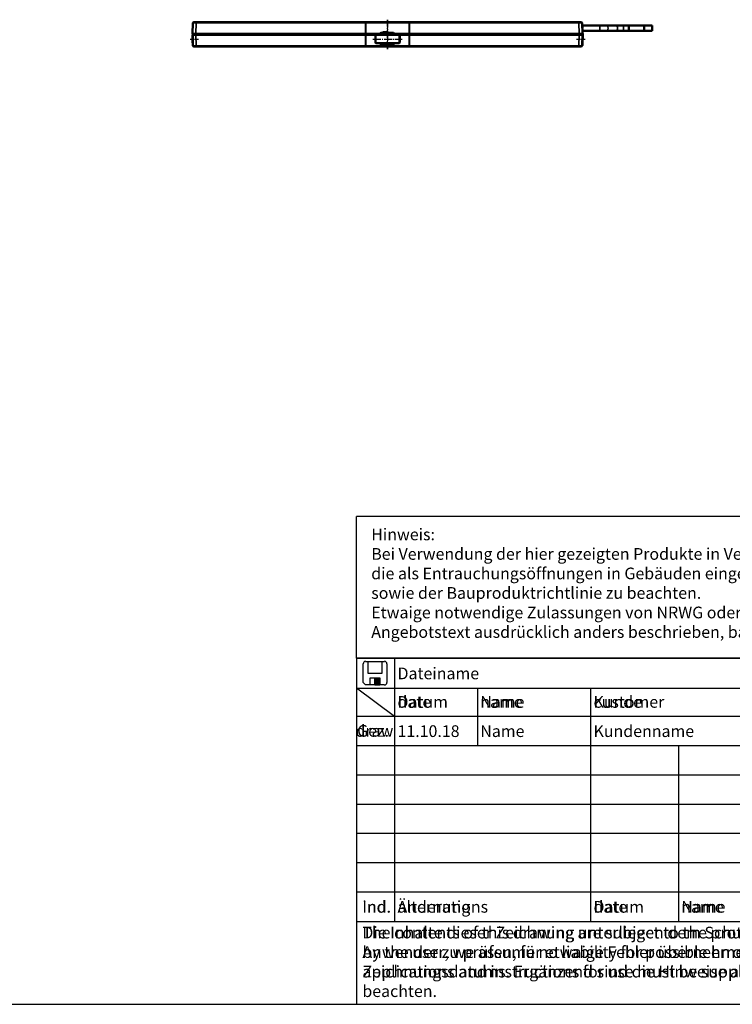
# Model space of a CAD drawing. Extents: x -330 to 3177, y -965 to 1498.
# Drawn here: x 1423 to 2300, y -965 to 246 of the extents above; entities that cross this region are included whole.
import ezdxf

# ---------------------------------------------------------------- set-up
doc = ezdxf.new("R2010")
doc.units = 0
doc.linetypes.add('AM_DIN_G_W050', pattern=[13.75, 9.75, -1.5, 1, -1.5])
doc.linetypes.add('AM_DIN_G_W050x2', pattern=[6.875, 4.75, -0.875, 0.375, -0.875])
for name, color, linetype in [('1_DEUTSCH', 2, 'Continuous'), ('2_ENGLISH', 6, 'Continuous'), ('3_Deutsch_Antriebe', 2, 'Continuous'), ('4_Englisch_Antriebe', 6, 'Continuous'), ('DH_MASS', 3, 'Continuous'), ('DH_RAHMEN', 124, 'Continuous'), ('DH_SCHRIFT', 2, 'Continuous'), ('ZEICHNUNG', 7, 'Continuous')]:
    doc.layers.add(name, color=color, linetype=linetype)
for name, color, linetype, lineweight in [('AM_7', 4, 'AM_DIN_G_W050', 25), ('Sichtbar (ISO)', 7, 'Continuous', 50), ('Sichtbar schmal (ISO)', 3, 'Continuous', 35)]:
    doc.layers.add(name, color=color, linetype=linetype, lineweight=lineweight)
doc.styles.add('ROMANS', font='romans', dxfattribs={"height": 3.5})
doc.styles.get("Standard").update_dxf_attribs({"font": 'monotxt.shx'})

# ---------------------------------------------------------------- blocks, each defined once
blk = doc.blocks.new('RAHMEN')
at = {"layer": 'DH_RAHMEN'}
blk.add_line((30.2, 0), (3507.2, 0), dxfattribs=at)
blk = doc.blocks.new('PLANKOPF_DE_EN')
at = {"layer": '1_DEUTSCH'}
for p, q in [((0, 599.9), (-1339, 599.9)), ((-1339, 425.9), (-1339, 599.9)), ((-1339, 425.9), (0, 425.9))]:
    blk.add_line(p, q, dxfattribs=at)
at = {"layer": '3_Deutsch_Antriebe'}
blk.add_line((-1339, 425.9), (0, 425.9), dxfattribs=at)
at = {"layer": '4_Englisch_Antriebe'}
blk.add_line((-1339, 425.9), (0.3, 425.9), dxfattribs=at)
at = {"layer": 'DH_RAHMEN'}
for p, q in [((0.2, 425.9), (-1339, 425.9)), ((-1339, 425.9), (-1339, 0)), ((-1292.2, 425.9), (-1292.2, 317.9)), ((-1339, 388.9), (-835, 388.9)), ((-1292.2, 353.9), (-1339, 388.9)), ((-1190.3, 388.9), (-1190.3, 317.9)), ((-1051, 388.9), (-1051, 101.9)), ((-835, 353.9), (-1339, 353.9)), ((0, 317.9), (-1339, 317.9)), ((-835, 317.9), (-1339, 317.9)), ((-1292.2, 317.9), (-1292.2, 101.9)), ((-943, 317.9), (-943, 101.9)), ((-835, 281.9), (-1339, 281.9)), ((-835, 245.9), (-1339, 245.9)), ((-835, 209.9), (-1339, 209.9)), ((-835, 173.9), (-1339, 173.9)), ((-835, 137.9), (-1339, 137.9)), ((-1339, 101.9), (0.2, 101.9)), ((-1339, 0), (0, 0))]:
    blk.add_line(p, q, dxfattribs=at)
at = {"layer": 'ZEICHNUNG', "color": 4}
for p, q in [((-1330.8, 395.6), (-1330.8, 418.9)), ((-1327.9, 421.8), (-1304.6, 421.8)), ((-1325, 421.8), (-1325, 407.3)), ((-1307.5, 407.3), (-1307.5, 421.8)), ((-1301.7, 418.9), (-1301.7, 395.6)), ((-1325, 407.3), (-1307.5, 407.3)), ((-1322.1, 392.7), (-1322.1, 401.4)), ((-1322.1, 401.4), (-1316.3, 401.4)), ((-1316.3, 401.4), (-1316.3, 392.7)), ((-1316.3, 392.7), (-1316.3, 401.4)), ((-1316.3, 401.4), (-1310.4, 401.4)), ((-1316.3, 401.1), (-1310.4, 401.1)), ((-1316.3, 400.6), (-1310.4, 400.6)), ((-1316.3, 400.1), (-1310.4, 400.1)), ((-1316.3, 399.7), (-1310.4, 399.7)), ((-1315.5, 392.7), (-1315.5, 401.4)), ((-1313.7, 392.7), (-1313.7, 401.4)), ((-1311.8, 392.7), (-1311.8, 401.4)), ((-1310.4, 401.4), (-1310.4, 392.7)), ((-1327.9, 392.7), (-1330.8, 395.6)), ((-1304.6, 392.7), (-1327.9, 392.7)), ((-1316.3, 392.7), (-1322.1, 392.7)), ((-1316.3, 399.2), (-1310.4, 399.2)), ((-1316.3, 398.7), (-1310.4, 398.7)), ((-1316.3, 398.3), (-1310.4, 398.3)), ((-1316.3, 397.8), (-1310.4, 397.8)), ((-1316.3, 397.3), (-1310.4, 397.3)), ((-1316.3, 396.9), (-1310.4, 396.9)), ((-1316.3, 396.4), (-1310.4, 396.4)), ((-1316.3, 396), (-1310.4, 396)), ((-1316.3, 395.5), (-1310.4, 395.5)), ((-1316.3, 395), (-1310.4, 395)), ((-1316.3, 394.6), (-1310.4, 394.6)), ((-1316.3, 394.1), (-1310.4, 394.1)), ((-1316.3, 393.6), (-1310.4, 393.6)), ((-1316.3, 393.2), (-1310.4, 393.2)), ((-1310.4, 392.7), (-1316.3, 392.7)), ((-1316.3, 392.7), (-1310.4, 392.7))]:
    blk.add_line(p, q, dxfattribs=at)
for centre, start, end in [((-1327.9, 418.9), 90, 180), ((-1304.6, 418.9), 0, 90), ((-1304.6, 395.6), 270, 0)]:
    blk.add_arc(centre, 2.92, start, end, dxfattribs=at)
at = {"layer": '1_DEUTSCH', "style": 'ROMANS'}
for s, p in [('Datum', (-1288.6, 364.7)), ('Name', (-1186.7, 364.7)), ('Kunde', (-1047.4, 364.7)), ('Gez.', (-1338.2, 329.1)), ('Ind.', (-1331.8, 112.7)), ('Änderung', (-1288.6, 112.7)), ('Datum', (-1047.4, 112.7)), ('Name', (-939.4, 112.7))]:
    blk.add_text(s, height=14.4, dxfattribs=at).set_placement(p)
at = {"layer": '1_DEUTSCH', "insert": (-1320.9, 585.1), "char_height": 14.4, "attachment_point": 1}
blk.add_mtext('{\\fArial|b0|i0|c0|p34;Hinweis:\\PBei Verwendung der hier gezeigten Produkte in Verbindung mit Natürlichen Rauch- und Wärmeabzugsgeräten (NRWG),\\Pdie als Entrauchungsöffnungen in Gebäuden eingesetzt werden, sind die Anforderungen entsprechend der Landesbauordnungen\\Psowie der Bauproduktrichtlinie zu beachten.\\PEtwaige notwendige Zulassungen von NRWG oder Verwendbarkeitsnachweise zur Zustimmung im Einzelfall sind, sofern nicht im\\PAngebotstext ausdrücklich anders beschrieben, bauseits zu erwirken.}', dxfattribs=at)
at = {"layer": '1_DEUTSCH', "insert": (-1331.8, 95.4), "char_height": 14.4, "width": 1316.337, "attachment_point": 1}
blk.add_mtext('{\\fArial|b0|i0|c0|p34;Die Inhalte dieser Zeichnung unterliegen dem Schutz des Urheberrechts und sind Eigentum von D+H Mechatronic AG. Die Zeichnung ist vom Anwender zu prüfen, für etwaige Fehler übernehmen wir keine Haftung. Die Inhalte entsprechen dem Entwicklungsstand des Zeichnungsdatums. Ergänzend sind die Hinweise aus den Produktinformationen, Gebrauchsanleitungen und Anwendungszeichnungen zu beachten.  \\P                                                                                                                                                                                                                         }', dxfattribs=at)
at = {"layer": '1_DEUTSCH', "style": 'ROMANS', "flags": 4}
for tag, p in [('BENENNUNG1', (-719.1, 361.1)), ('BENENNUNG2', (-719.1, 334))]:
    blk.add_attdef(tag, p, '', height=14.4, dxfattribs=at)
at = {"layer": '2_ENGLISH', "style": 'ROMANS'}
for s, p in [('date', (-1288.6, 364.7)), ('name', (-1186.7, 364.7)), ('customer', (-1047.4, 364.7)), ('draw', (-1340.3, 329.1)), ('ind.', (-1331.8, 112.7)), ('alternations', (-1288.6, 112.7)), ('date', (-1047.4, 112.7)), ('name', (-939.4, 112.7))]:
    blk.add_text(s, height=14.4, dxfattribs=at).set_placement(p)
at = {"layer": '2_ENGLISH', "insert": (-1331.8, 95.4), "char_height": 14.4, "width": 1316.337, "attachment_point": 1}
blk.add_mtext('{\\fArial|b0|i0|c0|p34;The contents of this drawing are subject to the protection of copyright and are property of D+H Mechatronic AG. The drawing has to be checked by the user, we assume no liability for possible errors. The contents comply with the state of the art at the date of drawing. Details for applications and instructions for use must be supplementary observed.  \\P                                                                                                                                                                                                                         }', dxfattribs=at)
at = {"layer": '2_ENGLISH', "style": 'ROMANS', "flags": 4}
for tag, p in [('DESCRIPTION1', (-719.1, 361.1)), ('DESCRIPTION2', (-719.1, 334))]:
    blk.add_attdef(tag, p, '', height=14.4, dxfattribs=at)
at = {"layer": 'DH_SCHRIFT', "style": 'ROMANS', "flags": 4}
for tag, p in [('DATEINAME', (-1288.6, 399.7)), ('NAME', (-1186.7, 328.7)), ('KUNDE', (-1047.4, 328.7)), ('ARTIKELNUMMER', (-824.2, 256.7)), ('XX', (-576.7, 181.2)), ('X:X', (-786.6, 112.6)), ('MM', (-651.4, 112.7)), ('DINA3', (-532.5, 112.7)), ('BL', (-381.6, 112.7))]:
    blk.add_attdef(tag, p, '', height=14.4, dxfattribs=at)
at = {"layer": 'DH_SCHRIFT', "linetype": 'Continuous', "style": 'ROMANS'}
for tag, p in [('R5', (-1331.8, 292.7)), ('ÄNDERUNG5', (-1288.6, 293.2)), ('DATUM5', (-1047.4, 292.7)), ('NAME5', (-939.4, 292.7)), ('R4', (-1331.8, 256.7)), ('ÄNDERUNG4', (-1288.6, 257.2)), ('DATUM4', (-1047.4, 256.7)), ('NAME4', (-939.4, 256.7)), ('R3', (-1331.8, 220.7)), ('ÄNDERUNG3', (-1288.6, 220.7)), ('DATUM3', (-1047.4, 220.7)), ('NAME3', (-939.4, 220.7)), ('R2', (-1331.8, 184.7)), ('ÄNDERUNG2', (-1288.6, 184.9)), ('DATUM2', (-1047.4, 184.7)), ('NAME2', (-939.4, 184.7)), ('R1', (-1331.8, 148.7)), ('ÄNDERUNG1', (-1288.6, 148.7)), ('DATUM1', (-1047.4, 148.7)), ('NAME1', (-939.4, 148.7))]:
    blk.add_attdef(tag, p, '', height=14.4, dxfattribs=at)
blk = doc.blocks.new('VCD-0204-K-KETTE_350   (T)')
at = {"layer": 'AM_7'}
for p, q in [((0, 23.7), (0, -12.3)), ((-18, 0), (18, 0))]:
    blk.add_line(p, q, dxfattribs=at)
at = {"layer": 'Sichtbar (ISO)'}
for p, q in [((-15, -4.5), (-15, 4.5)), ((-14.5, 5), (-8, 5)), ((-7.5, 6), (-7.5, 5.5)), ((5.5, 6.5), (-7, 6.5)), ((6, 5.5), (6, 6)), ((14.5, 5), (6.5, 5)), ((15, 4.5), (15, -4.5)), ((-14.5, -5), (-8, -5)), ((-7.5, -5.5), (-7.5, -6)), ((-7, -6.5), (5.5, -6.5)), ((-2.8, -7), (-5.5, -7)), ((-2.3, -6.5), (-2.3, -7.2)), ((-0.5, -7), (-1.5, -7)), ((-0.6, -6.5), (-0.5, -7)), ((6, -6), (6, -5.5)), ((14.5, -5), (6.5, -5))]:
    blk.add_line(p, q, dxfattribs=at)
for centre, radius, start, end in [((-14.5, 4.5), 0.5, 90, 180), ((-8, 5.5), 0.5, 270, 302.4104), ((-8, 5.5), 0.5, 302.4104, 328.8482), ((-8, 5.5), 0.5, 328.8482, 0), ((-7, 6), 0.5, 90, 180), ((-3, 0.3), 6.5, 72.0798, 107.9202), ((5.5, 6), 0.5, 0, 90), ((6.5, 5.5), 0.5, 180, 211.1518), ((6.5, 5.5), 0.5, 211.1518, 237.5896), ((6.5, 5.5), 0.5, 237.5896, 270), ((14.5, 4.5), 0.5, 0, 90), ((-14.5, -4.5), 0.5, 180, 270), ((-8, -5.5), 0.5, 57.5896, 90), ((-8, -5.5), 0.5, 31.1518, 57.5896), ((-8, -5.5), 0.5, 0, 31.1518), ((-7, -6), 0.5, 180, 270), ((-3, -1), 6.5, 250.0404, 292.6199), ((5.5, -6), 0.5, 270, 0), ((6.5, -5.5), 0.5, 122.4104, 148.8482), ((6.5, -5.5), 0.5, 148.8482, 180), ((6.5, -5.5), 0.5, 90, 122.4104), ((14.5, -4.5), 0.5, 270, 0)]:
    blk.add_arc(centre, radius, start, end, dxfattribs=at)
for centre, ratio, start_param, end_param in [((-4.4, -1), 0.625008, 5.991304, 6.059983), ((-1.7, -1), 0.625008, 5.991304, 6.122882), ((-3.3, -1), 0.988539, 0.160303, 0.291881)]:
    blk.add_ellipse(centre, major_axis=(0, -6.26), ratio=ratio, start_param=start_param, end_param=end_param, dxfattribs=at)
for points, weights in [([(-5.5, -6.5), (-5.5, -6.7), (-5.5, -7)], [1.00165757335, 1.00087584068, 1]), ([(-2.8, -7), (-2.8, -6.7), (-2.8, -6.5)], [1, 1.00087584068, 1.00165757335]), ([(-1.6, -6.5), (-1.5, -6.7), (-1.5, -7)], [1.00165757335, 1.00087584068, 1])]:
    blk.add_rational_spline(points, weights, degree=2, dxfattribs=at)
at = {"layer": 'Sichtbar schmal (ISO)'}
for p, q in [((-14.5, 5), (-14.5, -5)), ((-8, 4.8), (-8, 5)), ((6.5, 4.8), (-8, 4.8)), ((-7, 6), (-7, 6.5)), ((-7, 6.5), (-7, 6.5)), ((-7, 6.5), (5.5, 6.5)), ((5.5, 6.5), (5.5, 6)), ((5.5, 6.5), (5.5, 6.5)), ((6.5, 5), (6.5, 4.8)), ((14.5, -5), (14.5, 5)), ((-8, -5), (-8, -4.8)), ((6.5, -4.8), (-8, -4.8)), ((-7, -6.5), (-7, -6)), ((-7, -6.5), (-7, -6.5)), ((5.5, -6.5), (-7, -6.5)), ((5.5, -6), (5.5, -6.5)), ((5.5, -6.5), (5.5, -6.5)), ((6.5, -4.8), (6.5, -5))]:
    blk.add_line(p, q, dxfattribs=at)
for centre, start, end in [((-8, 6), 302.4104, 328.8482), ((-8, 6), 328.8482, 0), ((6.5, 6), 180, 211.1518), ((6.5, 6), 211.1518, 237.5896), ((-8, -6), 31.1518, 57.5896), ((-8, -6), 0, 31.1518), ((6.5, -6), 148.8482, 180), ((6.5, -6), 122.4104, 148.8482)]:
    blk.add_arc(centre, 1, start, end, dxfattribs=at)
for centre, major_axis, ratio, start_param, end_param in [((-7.5, 4.7), (-0.268, 0.422), 0.896163, 5.66682, 6.283185), ((-7.2, 5), (-0.428, 0.259), 0.95513, 5.235988, 6.283185), ((-7, 6), (-0.5, 0), 0.966543, 4.712389, 6.283185), ((-7, 5.5), (-0.5, 0), 0.966543, 4.712389, 6.283185), ((5.5, 6), (0.5, 0), 0.966543, 0, 1.570796), ((5.5, 5.5), (0.5, 0), 0.966543, 0, 1.570796), ((5.6, 5), (0.428, 0.259), 0.95513, 0, 1.047198), ((5.9, 4.7), (0.268, 0.422), 0.896163, 0, 0.616365), ((-7.5, -4.7), (-0.268, -0.422), 0.896163, 0, 0.616365), ((-7.2, -5), (-0.428, -0.259), 0.95513, 0, 1.047198), ((-7, -5.5), (-0.5, 0), 0.966543, 0, 1.570796), ((-7, -6), (-0.5, 0), 0.966543, 0, 1.570796), ((5.5, -5.5), (0.5, 0), 0.966543, 4.712389, 6.283185), ((5.5, -6), (0.5, 0), 0.966543, 4.712389, 6.283185), ((5.6, -5), (0.428, -0.259), 0.95513, 5.235988, 6.283185), ((5.9, -4.7), (0.268, -0.422), 0.896163, 5.66682, 6.283185)]:
    blk.add_ellipse(centre, major_axis=major_axis, ratio=ratio, start_param=start_param, end_param=end_param, dxfattribs=at)
for points, knots in [([(-7.8, 5.1), (-7.8, 5.1), (-7.8, 5.1), (-7.9, 5), (-7.9, 5), (-7.9, 5), (-7.9, 5), (-7.9, 4.9), (-8, 4.9), (-8, 4.9), (-8, 4.8)], [-0.1299378, -0.1299378, -0.1299378, -0.1299378, -0.0972129, -0.0972129, -0.064488, -0.064488, -0.064488, -0.0317632, -0.0317632, 0.0009617, 0.0009617, 0.0009617, 0.0009617]), ([(-8, 4.8), (-8, 4.9), (-7.9, 4.9), (-7.9, 4.9), (-7.8, 5), (-7.8, 5), (-7.7, 5), (-7.7, 5), (-7.6, 5.1), (-7.5, 5.1), (-7.5, 5.1)], [-0.0009617, -0.0009617, -0.0009617, -0.0009617, 0.0317632, 0.0317632, 0.064488, 0.064488, 0.064488, 0.0972129, 0.0972129, 0.1299378, 0.1299378, 0.1299378, 0.1299378]), ([(5.9, 5.1), (6, 5.1), (6.1, 5), (6.3, 4.9), (6.4, 4.9), (6.5, 4.8)], [0, 0, 0, 0, 0.0654497, 0.0654497, 0.1308994, 0.1308994, 0.1308994, 0.1308994]), ([(6.5, 4.8), (6.4, 4.9), (6.4, 4.9), (6.3, 5), (6.2, 5.1), (6.2, 5.1)], [-0.1308994, -0.1308994, -0.1308994, -0.1308994, -0.0654497, -0.0654497, 0, 0, 0, 0]), ([(-7.5, -5.1), (-7.5, -5.1), (-7.6, -5.1), (-7.7, -5), (-7.7, -5), (-7.8, -5), (-7.8, -5), (-7.9, -4.9), (-7.9, -4.9), (-8, -4.9), (-8, -4.8)], [0, 0, 0, 0, 0.0327249, 0.0327249, 0.0654497, 0.0654497, 0.0654497, 0.0981746, 0.0981746, 0.1308994, 0.1308994, 0.1308994, 0.1308994]), ([(-8, -4.8), (-8, -4.9), (-8, -4.9), (-7.9, -4.9), (-7.9, -5), (-7.9, -5), (-7.9, -5), (-7.9, -5), (-7.8, -5.1), (-7.8, -5.1), (-7.8, -5.1)], [-0.1308994, -0.1308994, -0.1308994, -0.1308994, -0.0981746, -0.0981746, -0.0654497, -0.0654497, -0.0654497, -0.0327249, -0.0327249, 0, 0, 0, 0]), ([(6.5, -4.8), (6.4, -4.9), (6.4, -4.9), (6.3, -4.9), (6.2, -5), (6.2, -5), (6.1, -5), (6.1, -5), (6, -5.1), (6, -5.1), (5.9, -5.1)], [-0.0009617, -0.0009617, -0.0009617, -0.0009617, 0.0317632, 0.0317632, 0.064488, 0.064488, 0.064488, 0.0972129, 0.0972129, 0.1299378, 0.1299378, 0.1299378, 0.1299378]), ([(6.2, -5.1), (6.2, -5.1), (6.2, -5.1), (6.3, -5), (6.3, -5), (6.3, -5), (6.3, -5), (6.4, -4.9), (6.4, -4.9), (6.4, -4.9), (6.5, -4.8)], [-0.1299378, -0.1299378, -0.1299378, -0.1299378, -0.0972129, -0.0972129, -0.064488, -0.064488, -0.064488, -0.0317632, -0.0317632, 0.0009617, 0.0009617, 0.0009617, 0.0009617])]:
    blk.add_open_spline(points, degree=3, knots=knots, dxfattribs=at)
blk = doc.blocks.new('VCD-0204-0350-5-ACB M1-M_HUB_T')
at = {"layer": 'AM_7'}
for p, q in [((0, -12.3), (0, 23.7)), ((-18, 0), (18, 0))]:
    blk.add_line(p, q, dxfattribs=at)
at = {"layer": 'AM_7', "linetype": 'AM_DIN_G_W050x2'}
for p, q in [((-243, 0), (-232.6, 0)), ((232.6, 0), (243, 0))]:
    blk.add_line(p, q, dxfattribs=at)
at = {"layer": 'Sichtbar (ISO)'}
for p, q in [((-239.5, 19.8), (-239.8, 6.2)), ((-238.5, 20.7), (-235.5, 20.7)), ((-27.1, 20.7), (-235.5, 20.7)), ((-26.3, 20.7), (-27.1, 20.7)), ((-26.3, 20.7), (26.3, 20.7)), ((27.1, 20.7), (26.3, 20.7)), ((235.5, 20.7), (27.1, 20.7)), ((235.5, 20.7), (238.5, 20.7)), ((239.8, 6.2), (239.5, 19.8)), ((239.6, 18.4), (239.6, 17.6)), ((239.7, 13.6), (239.6, 17.6)), ((239.6, 16.6), (261.1, 16.6)), ((239.7, 13.6), (239.6, 13.6)), ((239.6, 13.1), (239.7, 13.1)), ((239.7, 9.9), (239.7, 13.1)), ((270, 16.6), (261.1, 16.6)), ((270, 16.6), (281.6, 16.6)), ((290.5, 16.6), (281.6, 16.6)), ((290.5, 16.6), (296.8, 16.6)), ((296.8, 10), (296.8, 16.7)), ((315.8, 16.7), (296.8, 16.7)), ((315.8, 16.7), (315.8, 10)), ((315.8, 16.6), (325.8, 16.6)), ((325.8, 16.6), (325.8, 10.1)), ((-240, 5.2), (-239.7, 5.2)), ((-240, -0.1), (-240, 5.2)), ((-235.8, 6.2), (-239.8, 6.2)), ((-239.7, 5.2), (-239.7, 6.2)), ((-239.7, 5.2), (-235.7, 5.2)), ((-239.7, 5.2), (-239.5, -8.3)), ((-238.6, 6.2), (-238.7, 5.2)), ((-235.8, 6.2), (-27.2, 6.2)), ((-27.2, 5.2), (-235.7, 5.2)), ((-27.2, 6.2), (-26.8, 6.2)), ((-26.8, 5.2), (-27.2, 5.2)), ((-8.9, 6.2), (-26.8, 6.2)), ((-26.8, 5.2), (-8.9, 5.2)), ((-8.4, 7.6), (-8.9, 6.2)), ((-8.9, 6.3), (-8.9, 5.2)), ((-8.9, 5.2), (-8.8, 5)), ((-8.6, 5), (-8.6, 7.1)), ((5.2, 7.2), (-8.5, 7.2)), ((-5.9, 7.6), (-8.4, 7.6)), ((-5.6, 8.4), (-5.9, 7.6)), ((-5.9, 7.7), (-4.5, 7.7)), ((-5.4, 7.8), (-5.8, 7.8)), ((0, 8.4), (-5.6, 8.4)), ((-5.4, 7.8), (-5.4, 8.4)), ((-5.4, 7.8), (-5.1, 7.8)), ((-5.1, 7.8), (-5.1, 8.4)), ((-5.1, 7.8), (-3.2, 7.8)), ((-1.7, 7.7), (-4.5, 7.7)), ((-3.2, 8.4), (-3.2, 7.8)), ((-2.4, 7.8), (-3.2, 7.8)), ((-2.4, 7.8), (-2.4, 8.4)), ((-2.4, 7.8), (-0.4, 7.8)), ((-1.7, 7.7), (-1.1, 7.7)), ((-1, 7.7), (-1.1, 7.7)), ((-1, 7.7), (-1, 7.7)), ((-0.4, 8.4), (-0.4, 7.8)), ((0.2, 7.8), (-0.4, 7.8)), ((0.3, 7.6), (0, 8.4)), ((7.5, 7.6), (0.3, 7.6)), ((5.2, 7.6), (5.2, 6.5)), ((5.9, 6.2), (7, 6.2)), ((7, 7.6), (7, 6.2)), ((7, 6.2), (7, 7.6)), ((7, 6.2), (7, 6.2)), ((7, 6.2), (8, 6.2)), ((8, 6.2), (7.5, 7.6)), ((7.9, 5), (8, 5.2)), ((8, 5.2), (8, 6.3)), ((26.8, 6.2), (8, 6.2)), ((8, 5.2), (26.8, 5.2)), ((26.8, 6.2), (27.2, 6.2)), ((27.2, 5.2), (26.8, 5.2)), ((27.2, 6.2), (235.8, 6.2)), ((235.7, 5.2), (27.2, 5.2)), ((235.7, 5.2), (239.7, 5.2)), ((239.8, 6.2), (235.8, 6.2)), ((238.6, 6.2), (238.7, 5.2)), ((239.5, -8.3), (239.7, 5.2)), ((239.7, 10.1), (261.1, 10.1)), ((239.7, 5.2), (239.7, 6.2)), ((240, 5.2), (239.7, 5.2)), ((240.2, 6.9), (240, -8.1)), ((240, 6.9), (240, 4.4)), ((240, 6.9), (240.2, 6.9)), ((240, -0.1), (240, 5.2)), ((261.1, 10.1), (270, 10.1)), ((270, 10.1), (281.6, 10.1)), ((281.6, 10.1), (290.5, 10.1)), ((290.5, 10.1), (296.8, 10.1)), ((315.8, 10), (296.8, 10)), ((296.8, 9.9), (296.8, 10)), ((315.8, 10.1), (325.8, 10.1)), ((315.8, 10), (315.8, 9.9)), ((-240, -0.1), (-240, -4.6)), ((-240, -4.6), (-239.5, -4.6)), ((-235.5, -9.3), (-238.5, -9.3)), ((-235.5, -9.3), (-26.7, -9.3)), ((26.7, -9.3), (-26.7, -9.3)), ((-8.3, -5), (-8.2, -7)), ((-7.9, -7.3), (-6.1, -7.3)), ((-4.8, -7.3), (-6.1, -7.3)), ((-5.8, -7.7), (-5.8, -7.6)), ((0.5, -7.3), (-1.3, -7.3)), ((0.2, -7.6), (0.2, -7.8)), ((0.5, -7.3), (7, -7.3)), ((7.3, -7), (7.4, -5)), ((26.7, -9.3), (235.5, -9.3)), ((165, -9.3), (166, -9.3)), ((165, -9.3), (165, -9.3)), ((234, -9.3), (166, -9.3)), ((189.1, -9.3), (189.1, -9.3)), ((189.6, -9.3), (189.1, -9.3)), ((189.6, -9.3), (189.6, -9.3)), ((189.9, -9.3), (189.6, -9.3)), ((190.3, -9.3), (189.9, -9.3)), ((191.1, -9.3), (190.3, -9.3)), ((191.3, -9.3), (191.1, -9.3)), ((191.3, -9.3), (191.3, -9.3)), ((191.8, -9.3), (191.8, -9.3)), ((192.2, -9.3), (191.8, -9.3)), ((192.2, -9.3), (192.2, -9.3)), ((192.9, -9.3), (192.9, -9.3)), ((192.9, -9.3), (192.9, -9.3)), ((192.9, -9.3), (192.9, -9.3)), ((193.3, -9.3), (192.9, -9.3)), ((193.4, -9.3), (193.3, -9.3)), ((193.3, -9.3), (193.3, -9.3)), ((193.4, -9.3), (193.4, -9.3)), ((194, -9.3), (194, -9.3)), ((194.4, -9.3), (194, -9.3)), ((194.4, -9.3), (194.4, -9.3)), ((194.5, -9.3), (194.4, -9.3)), ((194.9, -9.3), (194.5, -9.3)), ((195.6, -9.3), (194.9, -9.3)), ((195.6, -9.3), (195.6, -9.3)), ((196, -9.3), (195.6, -9.3)), ((196, -9.3), (196, -9.3)), ((196.4, -9.3), (196.4, -9.3)), ((196.8, -9.3), (196.4, -9.3)), ((196.8, -9.3), (196.8, -9.3)), ((197.2, -9.3), (196.8, -9.3)), ((198.1, -9.3), (197.2, -9.3)), ((198.4, -9.3), (198.1, -9.3)), ((198.4, -9.3), (198.4, -9.3)), ((198.7, -9.3), (198.7, -9.3)), ((198.9, -9.3), (198.7, -9.3)), ((199.7, -9.3), (198.9, -9.3)), ((200.6, -9.3), (199.7, -9.3)), ((200.6, -9.3), (200.6, -9.3)), ((201, -9.3), (201, -9.3)), ((201.5, -9.3), (201, -9.3)), ((201.5, -9.3), (201.5, -9.3)), ((201.5, -9.3), (201.5, -9.3)), ((202, -9.3), (201.5, -9.3)), ((202.6, -9.3), (202, -9.3)), ((202.6, -9.3), (202.6, -9.3)), ((203.1, -9.3), (202.6, -9.3)), ((203.1, -9.3), (203.1, -9.3)), ((203.5, -9.3), (203.5, -9.3)), ((203.6, -9.3), (203.5, -9.3)), ((203.6, -9.3), (203.6, -9.3)), ((204, -9.3), (203.6, -9.3)), ((204.5, -9.3), (204, -9.3)), ((205.8, -9.3), (204.5, -9.3)), ((205.8, -9.3), (205.8, -9.3)), ((206.1, -9.3), (206.1, -9.3)), ((207.2, -9.3), (206.1, -9.3)), ((207.8, -9.3), (207.2, -9.3)), ((207.8, -9.3), (207.8, -9.3)), ((208.3, -9.3), (207.8, -9.3)), ((208.3, -9.3), (208.3, -9.3)), ((208.6, -9.3), (208.6, -9.3)), ((210, -9.3), (208.6, -9.3)), ((210, -9.3), (210, -9.3)), ((210.5, -9.3), (210, -9.3)), ((210.5, -9.3), (210.5, -9.3)), ((211, -9.3), (210.5, -9.3)), ((211, -9.3), (211, -9.3)), ((211, -9.3), (211, -9.3)), ((212.2, -9.3), (211, -9.3)), ((212.2, -9.3), (212.2, -9.3)), ((212.6, -9.3), (212.2, -9.3)), ((213.8, -9.3), (212.6, -9.3)), ((212.6, -9.3), (212.6, -9.3)), ((213.8, -9.3), (213.8, -9.3)), ((234, -9.3), (235, -9.3)), ((235, -9.3), (235, -9.3)), ((238.5, -9.3), (235.5, -9.3)), ((240, -4.6), (239.5, -4.6)), ((239.8, -4.6), (239.8, -8.1)), ((239.8, -8.1), (240, -8.1)), ((240, -0.1), (240, -4.6))]:
    blk.add_line(p, q, dxfattribs=at)
for centre, radius, start, end in [((-238.5, 19.7), 1, 90, 179), ((238.5, 19.7), 1, 1, 90), ((239.4, 18.4), 0.2, 1, 35.425), ((-238.5, -8.3), 1, 181, 270), ((-1, -7), 0.3, 270, 340.6317), ((238.5, -8.3), 1, 270, 359)]:
    blk.add_arc(centre, radius, start, end, dxfattribs=at)
for start_param, end_param in [(4.629155, 4.709522), (4.709522, 4.715256)]:
    blk.add_ellipse((0, -6.3), major_axis=(69.8, 0), ratio=0.020757, start_param=start_param, end_param=end_param, dxfattribs=at)
for points, knots in [([(-1, 7.7), (-1, 7.8), (-0.9, 7.8), (-0.9, 7.8), (-0.8, 7.8), (-0.8, 7.8), (-0.8, 7.8), (-0.7, 7.8), (-0.7, 7.8), (-0.6, 7.8), (-0.6, 7.8), (-0.6, 7.8)], [1.38249058, 1.38249058, 1.38249058, 1.38249058, 1.40069978, 1.40069978, 1.41890899, 1.41890899, 1.43711819, 1.43711819, 1.45532739, 1.45532739, 1.47302125, 1.47302125, 1.47302125, 1.47302125]), ([(-8.2, -7), (-8.2, -7), (-8.2, -7), (-8.2, -7.1), (-8.2, -7.1), (-8.1, -7.2), (-8.1, -7.2), (-8, -7.2), (-8, -7.3), (-7.9, -7.3)], [0.09220875, 0.09220875, 0.09220875, 0.09220875, 0.10200343, 0.10200343, 0.11329485, 0.11329485, 0.12466787, 0.12466787, 0.1359811, 0.1359811, 0.1359811, 0.1359811]), ([(-6.1, -7.3), (-6.1, -7.3), (-6, -7.3), (-5.9, -7.3), (-5.9, -7.3), (-5.9, -7.4), (-5.8, -7.4), (-5.8, -7.5), (-5.8, -7.5), (-5.8, -7.6), (-5.8, -7.6), (-5.8, -7.6), (-5.8, -7.6)], [0.13594545, 0.13594545, 0.13594545, 0.13594545, 0.14722947, 0.14722947, 0.15855945, 0.15855945, 0.16986557, 0.16986557, 0.18117169, 0.18117169, 0.18117169, 0.18121524, 0.18121524, 0.18121524, 0.18121524]), ([(0.2, -7.6), (0.2, -7.6), (0.2, -7.6), (0.2, -7.6), (0.2, -7.5), (0.2, -7.5), (0.2, -7.4), (0.3, -7.4), (0.3, -7.3), (0.3, -7.3), (0.4, -7.3), (0.5, -7.3), (0.5, -7.3)], [0.18082445, 0.18082445, 0.18082445, 0.18082445, 0.18082595, 0.18082595, 0.18082595, 0.1921283, 0.1921283, 0.20343065, 0.20343065, 0.21473207, 0.21473207, 0.22602973, 0.22602973, 0.22602973, 0.22602973]), ([(7, -7.3), (7.1, -7.3), (7.1, -7.2), (7.2, -7.2), (7.2, -7.2), (7.3, -7.1), (7.3, -7.1), (7.3, -7), (7.3, -7), (7.3, -7)], [0.13603827, 0.13603827, 0.13603827, 0.13603827, 0.14734212, 0.14734212, 0.15869888, 0.15869888, 0.16999183, 0.16999183, 0.1797814, 0.1797814, 0.1797814, 0.1797814])]:
    blk.add_open_spline(points, degree=3, knots=knots, dxfattribs=at)
at = {"layer": 'Sichtbar schmal (ISO)'}
for p, q in [((-235.8, 6.2), (-235.5, 19.8)), ((-235.5, 19.8), (-235.5, 20.7)), ((-235.5, 19.8), (-27.1, 19.8)), ((-27.1, 19.8), (-27.1, 20.7)), ((26.7, 19.8), (-26.7, 19.8)), ((27.1, 19.8), (27.1, 20.7)), ((27.1, 19.8), (235.5, 19.8)), ((235.5, 19.8), (235.5, 20.7)), ((235.5, 19.8), (235.8, 6.2)), ((261.1, 16.6), (261.1, 10.1)), ((290.5, 16.6), (290.5, 10.1)), ((-235.8, 6.2), (-235.8, 5.2)), ((-235.5, -8.3), (-235.7, 5.2)), ((-4.5, 7.7), (-4.5, 7.8)), ((235.7, 5.2), (235.5, -8.3)), ((235.8, 6.2), (235.8, 5.2)), ((315.8, 9.9), (296.8, 9.9)), ((-240, -0.1), (-239.6, -0.1)), ((-27.1, -8.3), (-235.5, -8.3)), ((-235.5, -8.3), (-235.5, -9.3)), ((-26.7, -8.3), (26.7, -8.3)), ((-5.5, -7), (-8.2, -7)), ((-6.1, -7.3), (-4.8, -7.3)), ((-1.3, -7.3), (0.5, -7.3)), ((-1, -7.3), (-1, -7.2)), ((7.3, -7), (-0.5, -7)), ((235.5, -8.3), (27.1, -8.3)), ((166, -9.3), (166, -9.3)), ((189.9, -9.3), (189.9, -9.3)), ((190.3, -9.3), (190.3, -9.3)), ((191.1, -9.3), (191.1, -9.3)), ((194.5, -9.3), (194.5, -9.3)), ((194.9, -9.3), (194.9, -9.3)), ((197.2, -9.3), (197.2, -9.3)), ((198.1, -9.3), (198.1, -9.3)), ((198.9, -9.3), (198.9, -9.3)), ((199.7, -9.3), (199.7, -9.3)), ((201.5, -9.3), (201.5, -9.3)), ((202, -9.3), (202, -9.3)), ((204, -9.3), (204, -9.3)), ((204.5, -9.3), (204.5, -9.3)), ((207.2, -9.3), (207.2, -9.3)), ((234, -9.3), (234, -9.3)), ((235.5, -8.3), (235.5, -9.3)), ((240, -0.1), (239.6, -0.1))]:
    blk.add_line(p, q, dxfattribs=at)
for centre, major_axis, ratio, start_param, end_param in [((-235.5, 19.7), (4, -0.02), 0.004362, 1.571044, 3.141536), ((-26.3, 19.7), (0, 1), 0.383141, 0, 1.553343), ((26.3, 19.7), (0, 1), 0.383141, 4.729842, 6.283185), ((235.5, 19.7), (4, 0.02), 0.004362, 0.000057, 1.570549), ((239.4, 17.6), (0.2, 0.003), 0.052328, 0, 0.60083), ((270, 13.3), (0, -3.25), 0.447214, 0, 3.141593), ((281.6, 13.3), (0, -3.25), 0.447214, 0, 3.141593), ((-235.5, -8.3), (-4, -0.02), 0.004362, 0.000057, 1.570549), ((-27.1, -8.3), (-1, -0.003), 0.017452, 4.319096, 4.712328), ((-0.7, -7), (0, -0.3), 0.477619, 0, 1.518436), ((27.1, -8.3), (1, -0.003), 0.017452, 1.570857, 1.964089), ((235.5, -8.3), (-4, 0.02), 0.004362, 1.571044, 3.141536)]:
    blk.add_ellipse(centre, major_axis=major_axis, ratio=ratio, start_param=start_param, end_param=end_param, dxfattribs=at)
for points, knots in [([(-27.1, 19.8), (-27.1, 19.1), (-27.1, 18.3), (-27.1, 16.3), (-27.1, 14.9), (-27.1, 13.5), (-27.1, 12.1), (-27.1, 10.7), (-27.2, 8.3), (-27.2, 7.3), (-27.2, 6.2)], [0.198296, 0.198296, 0.198296, 0.198296, 0.41257, 0.41257, 0.825141, 0.825141, 0.825141, 1.237711, 1.237711, 1.550255, 1.550255, 1.550255, 1.550255]), ([(-27.1, 19.8), (-27, 19.8), (-27, 19.8), (-26.9, 19.8), (-26.8, 19.8), (-26.7, 19.8)], [-0.07850032, -0.07850032, -0.07850032, -0.07850032, -0.03925016, -0.03925016, 0, 0, 0, 0]), ([(-26.8, 6.2), (-26.8, 7.3), (-26.8, 8.3), (-26.8, 10.7), (-26.8, 12.1), (-26.8, 13.5), (-26.7, 14.9), (-26.7, 16.3), (-26.7, 18.3), (-26.7, 19.1), (-26.7, 19.8)], [-1.550255, -1.550255, -1.550255, -1.550255, -1.237711, -1.237711, -0.825141, -0.825141, -0.825141, -0.41257, -0.41257, -0.198296, -0.198296, -0.198296, -0.198296]), ([(26.7, 19.8), (26.7, 19.1), (26.7, 18.3), (26.7, 16.3), (26.7, 14.9), (26.8, 13.5), (26.8, 12.1), (26.8, 10.7), (26.8, 8.3), (26.8, 7.3), (26.8, 6.2)], [0.198286, 0.198286, 0.198286, 0.198286, 0.412565, 0.412565, 0.825131, 0.825131, 0.825131, 1.237696, 1.237696, 1.550245, 1.550245, 1.550245, 1.550245]), ([(26.7, 19.8), (26.8, 19.8), (26.9, 19.8), (27, 19.8), (27, 19.8), (27.1, 19.8)], [-0.07850032, -0.07850032, -0.07850032, -0.07850032, -0.03925016, -0.03925016, 0, 0, 0, 0]), ([(27.2, 6.2), (27.2, 7.3), (27.2, 8.3), (27.1, 10.7), (27.1, 12.1), (27.1, 13.5), (27.1, 14.9), (27.1, 16.3), (27.1, 18.3), (27.1, 19.1), (27.1, 19.8)], [-1.550245, -1.550245, -1.550245, -1.550245, -1.237696, -1.237696, -0.825131, -0.825131, -0.825131, -0.412565, -0.412565, -0.198286, -0.198286, -0.198286, -0.198286]), ([(-27.2, 5.2), (-27.1, 4.4), (-27.1, 3.5), (-27.1, 1.4), (-27.1, 0.2), (-27.1, -1), (-27.1, -2.2), (-27.1, -3.4), (-27.1, -5.8), (-27.1, -7.1), (-27.1, -8.3)], [-1.351959, -1.351959, -1.351959, -1.351959, -1.088981, -1.088981, -0.725988, -0.725988, -0.725988, -0.362994, -0.362994, 0, 0, 0, 0]), ([(-27, 6.2), (-27, 6.2), (-27, 6.2), (-27, 6.2), (-27, 5.9), (-26.9, 5.6), (-26.9, 5.2)], [0.1991782, 0.1991782, 0.1991782, 0.1991782, 0.2000512, 0.2000512, 0.2000512, 0.2992038, 0.2992038, 0.2992038, 0.2992038]), ([(-26.7, -8.3), (-26.7, -7.1), (-26.7, -5.8), (-26.7, -3.4), (-26.7, -2.2), (-26.7, -1), (-26.8, 0.2), (-26.8, 1.4), (-26.8, 3.5), (-26.8, 4.4), (-26.8, 5.2)], [0, 0, 0, 0, 0.362994, 0.362994, 0.725988, 0.725988, 0.725988, 1.088981, 1.088981, 1.351959, 1.351959, 1.351959, 1.351959]), ([(-26.6, 5.2), (-26.6, 5.6), (-26.6, 5.9), (-26.6, 6.2), (-26.6, 6.2), (-26.6, 6.2), (-26.6, 6.2)], [-0.3000768, -0.3000768, -0.3000768, -0.3000768, -0.2000512, -0.2000512, -0.2000512, -0.2000512, -0.2000512, -0.2000512, -0.2000512]), ([(-0.6, 7.8), (-0.6, 7.8), (-0.7, 7.8), (-0.7, 7.8), (-0.7, 7.8), (-0.8, 7.8), (-0.8, 7.8), (-0.9, 7.8), (-0.9, 7.8), (-1, 7.7)], [-1.47304245, -1.47304245, -1.47304245, -1.47304245, -1.44324709, -1.44324709, -1.44324709, -1.4164473, -1.4164473, -1.4164473, -1.38283417, -1.38283417, -1.38283417, -1.38283417]), ([(26.6, 6.2), (26.6, 6.2), (26.6, 6.2), (26.6, 6.2), (26.6, 5.9), (26.6, 5.6), (26.6, 5.2)], [0.2000512, 0.2000512, 0.2000512, 0.2000512, 0.2000512, 0.2000512, 0.2000512, 0.3000768, 0.3000768, 0.3000768, 0.3000768]), ([(26.8, 5.2), (26.8, 4.4), (26.8, 3.5), (26.8, 1.4), (26.8, 0.2), (26.7, -1), (26.7, -2.2), (26.7, -3.4), (26.7, -5.8), (26.7, -7.1), (26.7, -8.3)], [-1.351959, -1.351959, -1.351959, -1.351959, -1.088989, -1.088989, -0.725993, -0.725993, -0.725993, -0.362996, -0.362996, 0, 0, 0, 0]), ([(26.9, 5.2), (26.9, 5.6), (27, 5.9), (27, 6.2), (27, 6.2), (27, 6.2), (27, 6.2)], [-0.2992038, -0.2992038, -0.2992038, -0.2992038, -0.2000512, -0.2000512, -0.2000512, -0.1991782, -0.1991782, -0.1991782, -0.1991782]), ([(27.1, -8.3), (27.1, -7.1), (27.1, -5.8), (27.1, -3.4), (27.1, -2.2), (27.1, -1), (27.1, 0.2), (27.1, 1.4), (27.1, 3.5), (27.1, 4.4), (27.2, 5.2)], [0, 0, 0, 0, 0.362996, 0.362996, 0.725993, 0.725993, 0.725993, 1.088989, 1.088989, 1.351959, 1.351959, 1.351959, 1.351959]), ([(-27.1, -8.3), (-27.1, -8.4), (-27.1, -8.6), (-27, -8.8), (-27, -8.9), (-27, -9), (-27, -9), (-26.9, -9), (-26.9, -9.1), (-26.9, -9.2), (-26.8, -9.2), (-26.7, -9.3), (-26.7, -9.3)], [-0.3111991, -0.3111991, -0.3111991, -0.3111991, -0.2158321, -0.2158321, -0.1552687, -0.1552687, -0.1552687, -0.1176019, -0.1176019, -0.0573349, -0.0573349, 0.0006617, 0.0006617, 0.0006617, 0.0006617]), ([(-26.7, -9.3), (-26.7, -9.3), (-26.7, -9.2), (-26.7, -9.2), (-26.7, -9.1), (-26.7, -9), (-26.7, -9), (-26.7, -9), (-26.7, -8.9), (-26.7, -8.8), (-26.7, -8.6), (-26.7, -8.4), (-26.7, -8.3)], [-0.0006617, -0.0006617, -0.0006617, -0.0006617, 0.0573349, 0.0573349, 0.1176019, 0.1176019, 0.1552687, 0.1552687, 0.1552687, 0.2158321, 0.2158321, 0.3111991, 0.3111991, 0.3111991, 0.3111991]), ([(26.7, -8.3), (26.7, -8.4), (26.7, -8.6), (26.7, -8.8), (26.7, -8.9), (26.7, -9), (26.7, -9), (26.7, -9), (26.7, -9.1), (26.7, -9.2), (26.7, -9.2), (26.7, -9.3), (26.7, -9.3)], [0, 0, 0, 0, 0.095367, 0.095367, 0.1559304, 0.1559304, 0.1559304, 0.1935972, 0.1935972, 0.2538641, 0.2538641, 0.3118608, 0.3118608, 0.3118608, 0.3118608]), ([(26.7, -9.3), (26.7, -9.3), (26.8, -9.2), (26.9, -9.2), (26.9, -9.1), (26.9, -9), (27, -9), (27, -9), (27, -8.9), (27, -8.8), (27.1, -8.6), (27.1, -8.4), (27.1, -8.3)], [-0.3118608, -0.3118608, -0.3118608, -0.3118608, -0.2538641, -0.2538641, -0.1935972, -0.1935972, -0.1559304, -0.1559304, -0.1559304, -0.095367, -0.095367, 0, 0, 0, 0])]:
    blk.add_open_spline(points, degree=3, knots=knots, dxfattribs=at)
for points in [[(-1.6, 7.8), (-1.6, 7.8), (-1.6, 7.8), (-1.7, 7.7)], [(-1.1, 7.7), (-0.9, 7.8), (-0.7, 7.8), (-0.6, 7.8)], [(-0.5, -7), (-0.5, -6.8), (-0.5, -6.7), (-0.5, -6.5)], [(-0.5, -7), (-0.5, -7), (-0.5, -7), (-0.5, -7)]]:
    blk.add_open_spline(points, degree=3, dxfattribs=at)
at = {"layer": 'Sichtbar (ISO)'}
blk.add_blockref('VCD-0204-K-KETTE_350   (T)', (0, 0), dxfattribs=at)

msp = doc.modelspace()

# ---------------------------------------------------------------- block references
at = {"layer": 'DH_MASS'}
msp.add_blockref('RAHMEN', (-330.4, -965.06), dxfattribs=at)
ref = msp.add_blockref('PLANKOPF_DE_EN', (3176.82, -965.04), dxfattribs=at)
ref.add_attrib('DATUM', '11.10.18', (1888.25, -636.29), dxfattribs={"layer": 'DH_SCHRIFT', "height": 14.4, "style": 'ROMANS', "flags": 4})
ref.add_attrib('NAME', 'Name', (1990.09, -636.29), dxfattribs={"layer": 'DH_SCHRIFT', "height": 14.4, "style": 'ROMANS', "flags": 4})
ref.add_attrib('KUNDE', 'Kundenname', (2129.45, -636.29), dxfattribs={"layer": 'DH_SCHRIFT', "height": 14.4, "style": 'ROMANS', "flags": 4})
ref.add_attrib('DATEINAME', 'Dateiname', (1888.25, -565.3), dxfattribs={"layer": 'DH_SCHRIFT', "height": 14.4, "style": 'ROMANS', "flags": 4})
at = {"layer": 'Sichtbar (ISO)'}
msp.add_blockref('VCD-0204-0350-5-ACB M1-M_HUB_T', (1875.97, 222.13), dxfattribs=at)

doc.saveas('drawing.dxf')
